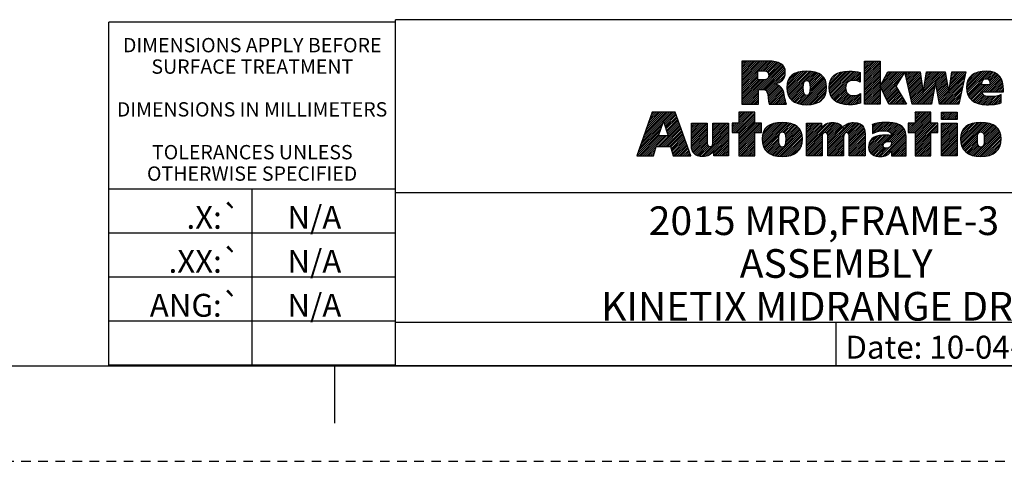
# Model space of a CAD drawing. Units: millimetres. Extents: x 0 to 86.4, y 0 to 55.9.
# Drawn here: x 60.6 to 73.7, y 0 to 5.9 of the extents above; entities that cross this region are included whole.
import ezdxf

# ---------------------------------------------------------------- set-up
doc = ezdxf.new("R2010")
doc.units = ezdxf.units.MM
doc.linetypes.add('HIDDEN', pattern=[0.1905, 0.127, -0.0635])
doc.layers.add('DEFAULT_2', color=8, linetype='HIDDEN')
doc.layers.add('SLD-0', color=7, linetype='Continuous')
doc.styles.add('SLDTEXTSTYLE0', font='TXT', dxfattribs={"width": 0.8})
doc.styles.add('SLDTEXTSTYLE1', font='TXT')
doc.styles.add('SLDTEXTSTYLE2', font='TXT', dxfattribs={"width": 0.725})
doc.styles.add('SLDTEXTSTYLE3', font='TXT', dxfattribs={"width": 0.75})
doc.styles.add('SLDTEXTSTYLE4', font='TXT', dxfattribs={"width": 0.773414})

# ---------------------------------------------------------------- blocks, each defined once
blk = doc.blocks.new('RA_LOGO_BL0')
at = {"layer": 'SLD-0', "color": 2, "linetype": 'Continuous'}
for p, q in [((-0.944, 0.635), (-1.298, 0.635)), ((-1.298, 0.635), (-1.298, 0.063)), ((-1.298, 0.311), (-0.974, 0.635)), ((-1.298, 0.336), (-0.999, 0.635)), ((-1.298, 0.362), (-1.025, 0.635)), ((-1.298, 0.387), (-1.05, 0.635)), ((-1.298, 0.412), (-1.075, 0.635)), ((-1.298, 0.437), (-1.1, 0.635)), ((-1.298, 0.463), (-1.126, 0.635)), ((-1.298, 0.488), (-1.151, 0.635)), ((-1.298, 0.513), (-1.176, 0.635)), ((-1.298, 0.539), (-1.202, 0.635)), ((-1.298, 0.564), (-1.227, 0.635)), ((-1.298, 0.589), (-1.252, 0.635)), ((-1.298, 0.615), (-1.278, 0.635)), ((-1.293, 0.063), (-0.768, 0.588)), ((-1.076, 0.507), (-0.949, 0.635)), ((-1.073, 0.258), (-0.754, 0.576)), ((-1.051, 0.507), (-0.924, 0.635)), ((-1.047, 0.258), (-0.744, 0.562)), ((-1.026, 0.507), (-0.9, 0.633)), ((-1.022, 0.258), (-0.735, 0.545)), ((-1.002, 0.506), (-0.878, 0.63)), ((-1, 0.255), (-0.728, 0.527)), ((-0.981, 0.502), (-0.855, 0.627)), ((-0.963, 0.494), (-0.835, 0.622)), ((-0.951, 0.481), (-0.815, 0.616)), ((-0.943, 0.463), (-0.798, 0.608)), ((-0.943, 0.439), (-0.781, 0.6)), ((0.329, 0.063), (0.329, 0.635)), ((0.329, 0.635), (0.536, 0.635)), ((0.329, 0.446), (0.519, 0.635)), ((0.329, 0.471), (0.493, 0.635)), ((0.329, 0.496), (0.468, 0.635)), ((0.329, 0.521), (0.443, 0.635)), ((0.329, 0.547), (0.417, 0.635)), ((0.329, 0.572), (0.392, 0.635)), ((0.329, 0.597), (0.367, 0.635)), ((0.329, 0.623), (0.341, 0.635)), ((0.329, 0.42), (0.536, 0.626)), ((0.329, 0.395), (0.536, 0.601)), ((0.329, 0.37), (0.536, 0.576)), ((0.329, 0.344), (0.536, 0.551)), ((0.329, 0.319), (0.536, 0.525)), ((0.536, 0.635), (0.536, 0.302)), ((-1.298, 0.286), (-1.088, 0.496)), ((-1.298, 0.26), (-1.088, 0.47)), ((-1.298, 0.235), (-1.088, 0.445)), ((-1.298, 0.21), (-1.088, 0.42)), ((-1.298, 0.184), (-1.088, 0.394)), ((-1.088, 0.507), (-1.028, 0.507)), ((-1.088, 0.386), (-1.088, 0.507)), ((-0.983, 0.247), (-0.725, 0.505)), ((-0.97, 0.234), (-0.722, 0.482)), ((-0.843, 0.336), (-0.725, 0.454)), ((-0.8, 0.353), (-0.735, 0.419)), ((-0.702, 0.274), (-0.479, 0.498)), ((-0.701, 0.3), (-0.506, 0.496)), ((-0.7, 0.251), (-0.451, 0.5)), ((-0.699, 0.328), (-0.537, 0.49)), ((-0.697, 0.229), (-0.426, 0.5)), ((-0.693, 0.208), (-0.402, 0.498)), ((-0.692, 0.36), (-0.573, 0.479)), ((-0.686, 0.189), (-0.379, 0.496)), ((-0.679, 0.171), (-0.357, 0.493)), ((-0.668, 0.409), (-0.624, 0.453)), ((-0.532, 0.064), (-0.2, 0.397)), ((-0.448, 0.376), (-0.336, 0.489)), ((-0.424, 0.375), (-0.316, 0.483)), ((-0.409, 0.365), (-0.297, 0.477)), ((-0.4, 0.349), (-0.279, 0.469)), ((-0.396, 0.226), (-0.21, 0.413)), ((-0.395, 0.328), (-0.263, 0.461)), ((-0.393, 0.305), (-0.248, 0.45)), ((-0.393, 0.28), (-0.233, 0.439)), ((-0.393, 0.254), (-0.221, 0.426)), ((-0.141, 0.279), (0.078, 0.497)), ((-0.14, 0.305), (0.05, 0.495)), ((-0.139, 0.255), (0.105, 0.5)), ((-0.137, 0.334), (0.018, 0.488)), ((-0.136, 0.233), (0.131, 0.5)), ((-0.132, 0.212), (0.155, 0.499)), ((-0.128, 0.368), (-0.019, 0.477)), ((-0.126, 0.193), (0.179, 0.498)), ((-0.119, 0.174), (0.202, 0.495)), ((-0.11, 0.158), (0.225, 0.493)), ((-0.083, 0.438), (-0.083, 0.438)), ((0.12, 0.362), (0.246, 0.488)), ((0.158, 0.376), (0.266, 0.484)), ((0.185, 0.377), (0.274, 0.466)), ((0.209, 0.375), (0.274, 0.44)), ((0.23, 0.371), (0.274, 0.415)), ((0.274, 0.482), (0.274, 0.356)), ((0.329, 0.294), (0.536, 0.5)), ((0.329, 0.268), (0.536, 0.475)), ((0.329, 0.243), (0.536, 0.449)), ((0.329, 0.218), (0.536, 0.424)), ((0.329, 0.192), (0.536, 0.399)), ((0.537, 0.302), (0.639, 0.49)), ((0.538, 0.3), (0.729, 0.49)), ((0.547, 0.283), (0.754, 0.49)), ((0.555, 0.266), (0.779, 0.49)), ((0.563, 0.249), (0.805, 0.49)), ((0.564, 0.351), (0.703, 0.49)), ((0.572, 0.232), (0.83, 0.49)), ((0.58, 0.215), (0.855, 0.49)), ((0.588, 0.198), (0.835, 0.445)), ((0.593, 0.405), (0.678, 0.49)), ((0.622, 0.46), (0.653, 0.49)), ((0.639, 0.49), (0.864, 0.49)), ((0.864, 0.49), (0.745, 0.302)), ((0.961, 0.063), (0.866, 0.49)), ((0.866, 0.49), (1.068, 0.49)), ((0.868, 0.478), (0.881, 0.49)), ((0.873, 0.458), (0.906, 0.49)), ((0.878, 0.437), (0.931, 0.49)), ((0.882, 0.416), (0.956, 0.49)), ((0.887, 0.396), (0.982, 0.49)), ((0.891, 0.375), (1.007, 0.49)), ((0.896, 0.354), (1.032, 0.49)), ((0.901, 0.333), (1.058, 0.49)), ((0.905, 0.313), (1.07, 0.477)), ((0.91, 0.292), (1.073, 0.455)), ((0.915, 0.271), (1.076, 0.433)), ((0.919, 0.251), (1.08, 0.411)), ((1.068, 0.49), (1.109, 0.211)), ((1.111, 0.211), (1.155, 0.49)), ((1.111, 0.215), (1.387, 0.49)), ((1.116, 0.245), (1.361, 0.49)), ((1.121, 0.275), (1.336, 0.49)), ((1.126, 0.305), (1.311, 0.49)), ((1.13, 0.335), (1.285, 0.49)), ((1.135, 0.366), (1.26, 0.49)), ((1.14, 0.396), (1.235, 0.49)), ((1.145, 0.426), (1.21, 0.49)), ((1.149, 0.456), (1.184, 0.49)), ((1.154, 0.486), (1.159, 0.49)), ((1.155, 0.49), (1.403, 0.49)), ((1.275, 0.353), (1.405, 0.483)), ((1.278, 0.332), (1.408, 0.461)), ((1.282, 0.31), (1.412, 0.44)), ((1.286, 0.289), (1.416, 0.418)), ((1.29, 0.267), (1.419, 0.397)), ((1.324, 0.073), (1.66, 0.41)), ((1.403, 0.49), (1.451, 0.211)), ((1.452, 0.211), (1.49, 0.49)), ((1.455, 0.23), (1.668, 0.443)), ((1.459, 0.259), (1.675, 0.475)), ((1.463, 0.288), (1.665, 0.49)), ((1.467, 0.318), (1.64, 0.49)), ((1.471, 0.347), (1.614, 0.49)), ((1.475, 0.376), (1.589, 0.49)), ((1.479, 0.405), (1.564, 0.49)), ((1.482, 0.434), (1.538, 0.49)), ((1.486, 0.464), (1.513, 0.49)), ((1.49, 0.49), (1.678, 0.49)), ((1.678, 0.49), (1.583, 0.063)), ((1.687, 0.285), (1.899, 0.497)), ((1.689, 0.261), (1.927, 0.499)), ((1.689, 0.312), (1.87, 0.493)), ((1.691, 0.238), (1.953, 0.5)), ((1.693, 0.342), (1.838, 0.487)), ((1.695, 0.217), (1.977, 0.498)), ((1.701, 0.197), (2, 0.496)), ((1.705, 0.378), (1.799, 0.472)), ((1.908, 0.228), (2.119, 0.438)), ((1.927, 0.399), (2.021, 0.492)), ((1.934, 0.228), (2.13, 0.424)), ((1.955, 0.401), (2.041, 0.487)), ((1.959, 0.228), (2.14, 0.409)), ((1.973, 0.393), (2.059, 0.48)), ((1.984, 0.228), (2.149, 0.393)), ((1.985, 0.38), (2.077, 0.472)), ((1.992, 0.362), (2.092, 0.462)), ((1.996, 0.341), (2.106, 0.451)), ((-1.298, 0.083), (-0.993, 0.388)), ((-1.298, 0.109), (-1.021, 0.386)), ((-1.298, 0.134), (-1.046, 0.386)), ((-1.298, 0.159), (-1.071, 0.386)), ((-1.031, 0.386), (-1.088, 0.386)), ((-0.963, 0.216), (-0.851, 0.327)), ((-0.957, 0.196), (-0.832, 0.322)), ((-0.953, 0.175), (-0.814, 0.314)), ((-0.95, 0.153), (-0.798, 0.305)), ((-0.947, 0.131), (-0.785, 0.293)), ((-0.944, 0.108), (-0.772, 0.28)), ((-0.941, 0.086), (-0.761, 0.266)), ((-0.859, 0.329), (-0.859, 0.331)), ((-0.669, 0.155), (-0.476, 0.349)), ((-0.659, 0.14), (-0.482, 0.318)), ((-0.648, 0.126), (-0.483, 0.291)), ((-0.634, 0.114), (-0.483, 0.266)), ((-0.512, 0.06), (-0.191, 0.38)), ((-0.489, 0.057), (-0.184, 0.362)), ((-0.466, 0.055), (-0.179, 0.342)), ((-0.442, 0.054), (-0.175, 0.32)), ((-0.416, 0.054), (-0.174, 0.297)), ((-0.388, 0.057), (-0.174, 0.271)), ((-0.1, 0.143), (0.091, 0.334)), ((-0.088, 0.129), (0.08, 0.297)), ((-0.076, 0.116), (0.08, 0.271)), ((0.249, 0.365), (0.274, 0.39)), ((0.268, 0.358), (0.274, 0.364)), ((0.329, 0.167), (0.536, 0.373)), ((0.329, 0.142), (0.536, 0.348)), ((0.329, 0.117), (0.536, 0.323)), ((0.329, 0.091), (0.536, 0.298)), ((0.329, 0.066), (0.536, 0.272)), ((0.536, 0.302), (0.537, 0.302)), ((0.537, 0.302), (0.536, 0.302)), ((0.536, 0.302), (0.536, 0.063)), ((0.654, 0.063), (0.537, 0.302)), ((0.596, 0.181), (0.792, 0.377)), ((0.605, 0.164), (0.748, 0.308)), ((0.613, 0.147), (0.753, 0.287)), ((0.621, 0.13), (0.763, 0.272)), ((0.745, 0.302), (0.886, 0.063)), ((0.924, 0.23), (1.083, 0.389)), ((0.928, 0.209), (1.086, 0.367)), ((0.933, 0.189), (1.089, 0.345)), ((0.938, 0.168), (1.093, 0.323)), ((0.942, 0.147), (1.096, 0.301)), ((0.947, 0.127), (1.099, 0.279)), ((0.985, 0.063), (1.273, 0.351)), ((1.01, 0.063), (1.267, 0.32)), ((1.035, 0.063), (1.261, 0.289)), ((1.273, 0.353), (1.22, 0.063)), ((1.275, 0.353), (1.273, 0.353)), ((1.325, 0.063), (1.275, 0.353)), ((1.293, 0.245), (1.423, 0.375)), ((1.297, 0.224), (1.427, 0.353)), ((1.301, 0.202), (1.43, 0.332)), ((1.305, 0.181), (1.434, 0.31)), ((1.309, 0.159), (1.438, 0.288)), ((1.312, 0.138), (1.441, 0.267)), ((1.339, 0.063), (1.653, 0.377)), ((1.364, 0.063), (1.646, 0.345)), ((1.39, 0.063), (1.639, 0.312)), ((1.415, 0.063), (1.631, 0.28)), ((1.708, 0.179), (1.897, 0.368)), ((1.716, 0.162), (1.889, 0.335)), ((1.726, 0.146), (1.897, 0.318)), ((1.737, 0.132), (1.922, 0.318)), ((1.749, 0.119), (1.948, 0.318)), ((1.763, 0.108), (1.973, 0.318)), ((1.997, 0.318), (1.889, 0.318)), ((2.009, 0.228), (2.157, 0.375)), ((2.035, 0.228), (2.163, 0.356)), ((2.06, 0.228), (2.168, 0.335)), ((2.085, 0.228), (2.172, 0.314)), ((2.111, 0.228), (2.174, 0.291)), ((2.136, 0.228), (2.176, 0.268)), ((-1.267, 0.063), (-1.078, 0.252)), ((-1.242, 0.063), (-1.078, 0.227)), ((-1.217, 0.063), (-1.078, 0.202)), ((-1.191, 0.063), (-1.078, 0.176)), ((-1.166, 0.063), (-1.078, 0.151)), ((-1.078, 0.063), (-1.078, 0.258)), ((-1.078, 0.258), (-1.029, 0.258)), ((-0.937, 0.064), (-0.754, 0.248)), ((-0.913, 0.063), (-0.747, 0.23)), ((-0.888, 0.063), (-0.742, 0.21)), ((-0.863, 0.063), (-0.736, 0.189)), ((-0.837, 0.063), (-0.732, 0.168)), ((-0.812, 0.063), (-0.728, 0.147)), ((-0.621, 0.103), (-0.481, 0.242)), ((-0.605, 0.093), (-0.478, 0.22)), ((-0.589, 0.084), (-0.473, 0.2)), ((-0.571, 0.076), (-0.462, 0.185)), ((-0.553, 0.069), (-0.445, 0.177)), ((-0.358, 0.061), (-0.175, 0.244)), ((-0.326, 0.069), (-0.182, 0.212)), ((-0.283, 0.086), (-0.196, 0.173)), ((-0.062, 0.105), (0.083, 0.249)), ((-0.047, 0.095), (0.089, 0.23)), ((-0.031, 0.085), (0.098, 0.214)), ((-0.013, 0.078), (0.111, 0.201)), ((0.005, 0.071), (0.125, 0.191)), ((0.025, 0.065), (0.143, 0.183)), ((0.046, 0.06), (0.163, 0.178)), ((0.068, 0.058), (0.187, 0.176)), ((0.091, 0.055), (0.215, 0.179)), ((0.115, 0.054), (0.249, 0.188)), ((0.141, 0.054), (0.277, 0.19)), ((0.167, 0.055), (0.277, 0.165)), ((0.195, 0.058), (0.277, 0.14)), ((0.277, 0.202), (0.277, 0.075)), ((0.352, 0.063), (0.536, 0.247)), ((0.377, 0.063), (0.536, 0.222)), ((0.403, 0.063), (0.536, 0.196)), ((0.428, 0.063), (0.536, 0.171)), ((0.453, 0.063), (0.536, 0.146)), ((0.63, 0.113), (0.772, 0.256)), ((0.638, 0.096), (0.782, 0.24)), ((0.646, 0.079), (0.791, 0.224)), ((0.656, 0.063), (0.801, 0.208)), ((0.681, 0.063), (0.81, 0.192)), ((0.706, 0.063), (0.819, 0.176)), ((0.732, 0.063), (0.829, 0.16)), ((0.757, 0.063), (0.838, 0.144)), ((0.952, 0.106), (1.102, 0.257)), ((0.956, 0.085), (1.106, 0.235)), ((0.961, 0.065), (1.109, 0.213)), ((1.061, 0.063), (1.256, 0.258)), ((1.086, 0.063), (1.25, 0.227)), ((1.109, 0.211), (1.111, 0.211)), ((1.111, 0.063), (1.244, 0.196)), ((1.137, 0.063), (1.239, 0.166)), ((1.162, 0.063), (1.233, 0.135)), ((1.316, 0.116), (1.445, 0.245)), ((1.32, 0.095), (1.449, 0.224)), ((1.44, 0.063), (1.624, 0.247)), ((1.451, 0.211), (1.452, 0.211)), ((1.465, 0.063), (1.617, 0.214)), ((1.491, 0.063), (1.609, 0.182)), ((1.516, 0.063), (1.602, 0.149)), ((1.778, 0.097), (1.893, 0.212)), ((1.794, 0.088), (1.901, 0.195)), ((1.811, 0.079), (1.913, 0.182)), ((1.829, 0.072), (1.93, 0.173)), ((1.848, 0.067), (1.949, 0.167)), ((1.869, 0.062), (1.971, 0.164)), ((1.89, 0.228), (2.176, 0.228)), ((1.891, 0.058), (1.994, 0.162)), ((1.913, 0.056), (2.02, 0.162)), ((1.937, 0.054), (2.047, 0.164)), ((1.962, 0.054), (2.076, 0.168)), ((1.988, 0.055), (2.109, 0.175)), ((2.015, 0.056), (2.145, 0.186)), ((2.043, 0.058), (2.145, 0.161)), ((2.072, 0.063), (2.145, 0.135)), ((2.145, 0.078), (2.145, 0.189)), ((2.161, 0.228), (2.176, 0.242)), ((2.176, 0.228), (2.176, 0.253)), ((-1.298, 0.063), (-1.078, 0.063)), ((-1.141, 0.063), (-1.078, 0.126)), ((-1.116, 0.063), (-1.078, 0.1)), ((-1.09, 0.063), (-1.078, 0.075)), ((-0.937, 0.063), (-0.708, 0.063)), ((-0.787, 0.063), (-0.724, 0.126)), ((-0.761, 0.063), (-0.72, 0.104)), ((-0.736, 0.063), (-0.715, 0.084)), ((-0.711, 0.063), (-0.709, 0.065)), ((0.225, 0.062), (0.277, 0.115)), ((0.258, 0.07), (0.277, 0.089)), ((0.536, 0.063), (0.329, 0.063)), ((0.479, 0.063), (0.536, 0.12)), ((0.504, 0.063), (0.536, 0.095)), ((0.529, 0.063), (0.536, 0.07)), ((0.886, 0.063), (0.654, 0.063)), ((0.782, 0.063), (0.848, 0.129)), ((0.808, 0.063), (0.857, 0.113)), ((0.833, 0.063), (0.866, 0.097)), ((0.858, 0.063), (0.876, 0.081)), ((0.883, 0.063), (0.885, 0.065)), ((1.22, 0.063), (0.961, 0.063)), ((1.187, 0.063), (1.228, 0.104)), ((1.212, 0.063), (1.222, 0.073)), ((1.583, 0.063), (1.325, 0.063)), ((1.541, 0.063), (1.595, 0.117)), ((1.567, 0.063), (1.587, 0.084)), ((2.103, 0.068), (2.145, 0.11)), ((2.136, 0.076), (2.145, 0.085)), ((-2.492, -0.044), (-2.695, -0.625)), ((-2.63, -0.439), (-2.235, -0.044)), ((-2.616, -0.4), (-2.261, -0.044)), ((-2.603, -0.361), (-2.286, -0.044)), ((-2.589, -0.322), (-2.311, -0.044)), ((-2.575, -0.283), (-2.337, -0.044)), ((-2.562, -0.244), (-2.362, -0.044)), ((-2.548, -0.205), (-2.387, -0.044)), ((-2.534, -0.166), (-2.413, -0.044)), ((-2.521, -0.127), (-2.438, -0.044)), ((-2.507, -0.088), (-2.463, -0.044)), ((-2.493, -0.049), (-2.488, -0.044)), ((-2.184, -0.044), (-2.492, -0.044)), ((-2.339, -0.173), (-2.21, -0.044)), ((-2.333, -0.192), (-2.185, -0.044)), ((-2.326, -0.211), (-2.178, -0.063)), ((-2.32, -0.23), (-2.171, -0.081)), ((-2.314, -0.249), (-2.165, -0.1)), ((-2.308, -0.268), (-2.158, -0.119)), ((-1.977, -0.625), (-2.184, -0.044)), ((-1.429, -0.3), (-1.173, -0.045)), ((-1.416, -0.313), (-1.148, -0.045)), ((-1.39, -0.313), (-1.129, -0.052)), ((-1.365, -0.313), (-1.129, -0.077)), ((-1.34, -0.313), (-1.129, -0.102)), ((-1.339, -0.045), (-1.339, -0.192)), ((-1.129, -0.045), (-1.339, -0.045)), ((-1.339, -0.186), (-1.198, -0.045)), ((-1.339, -0.161), (-1.223, -0.045)), ((-1.339, -0.135), (-1.249, -0.045)), ((-1.339, -0.11), (-1.274, -0.045)), ((-1.339, -0.085), (-1.299, -0.045)), ((-1.339, -0.059), (-1.325, -0.045)), ((-1.339, -0.338), (-1.129, -0.128)), ((-1.129, -0.192), (-1.129, -0.045)), ((0.912, -0.313), (1.18, -0.045)), ((0.912, -0.288), (1.155, -0.045)), ((0.938, -0.313), (1.206, -0.045)), ((0.963, -0.313), (1.211, -0.064)), ((0.988, -0.313), (1.211, -0.09)), ((1.211, -0.045), (1.001, -0.045)), ((1.001, -0.045), (1.001, -0.191)), ((1.001, -0.173), (1.13, -0.045)), ((1.001, -0.148), (1.105, -0.045)), ((1.001, -0.122), (1.079, -0.045)), ((1.001, -0.097), (1.054, -0.045)), ((1.001, -0.072), (1.029, -0.045)), ((1.001, -0.047), (1.003, -0.045)), ((1.001, -0.325), (1.211, -0.115)), ((1.211, -0.191), (1.211, -0.045)), ((1.351, -0.141), (1.351, -0.045)), ((1.351, -0.045), (1.561, -0.045)), ((1.351, -0.127), (1.433, -0.045)), ((1.351, -0.101), (1.408, -0.045)), ((1.351, -0.076), (1.383, -0.045)), ((1.351, -0.051), (1.357, -0.045)), ((1.363, -0.141), (1.459, -0.045)), ((1.388, -0.141), (1.484, -0.045)), ((1.413, -0.141), (1.509, -0.045)), ((1.439, -0.141), (1.535, -0.045)), ((1.464, -0.141), (1.56, -0.045)), ((1.489, -0.141), (1.561, -0.069)), ((1.515, -0.141), (1.561, -0.094)), ((1.54, -0.141), (1.561, -0.12)), ((1.561, -0.045), (1.561, -0.141)), ((-2.671, -0.556), (-2.371, -0.256)), ((-2.657, -0.517), (-2.359, -0.218)), ((-2.644, -0.478), (-2.346, -0.18)), ((-2.412, -0.5), (-2.125, -0.212)), ((-2.406, -0.36), (-2.342, -0.169)), ((-2.387, -0.5), (-2.118, -0.231)), ((-2.362, -0.5), (-2.111, -0.249)), ((-2.342, -0.169), (-2.34, -0.169)), ((-2.34, -0.169), (-2.277, -0.36)), ((-2.301, -0.287), (-2.151, -0.137)), ((-2.295, -0.306), (-2.145, -0.156)), ((-2.289, -0.325), (-2.138, -0.175)), ((-2.282, -0.345), (-2.131, -0.193)), ((-1.968, -0.493), (-1.968, -0.191)), ((-1.968, -0.191), (-1.759, -0.191)), ((-1.968, -0.385), (-1.775, -0.191)), ((-1.968, -0.359), (-1.8, -0.191)), ((-1.968, -0.334), (-1.826, -0.191)), ((-1.968, -0.309), (-1.851, -0.191)), ((-1.968, -0.283), (-1.876, -0.191)), ((-1.968, -0.258), (-1.901, -0.191)), ((-1.968, -0.233), (-1.927, -0.191)), ((-1.968, -0.208), (-1.952, -0.191)), ((-1.968, -0.41), (-1.759, -0.2)), ((-1.968, -0.435), (-1.759, -0.226)), ((-1.968, -0.461), (-1.759, -0.251)), ((-1.759, -0.191), (-1.759, -0.442)), ((-1.685, -0.455), (-1.475, -0.245)), ((-1.684, -0.442), (-1.684, -0.191)), ((-1.684, -0.191), (-1.475, -0.191)), ((-1.684, -0.379), (-1.497, -0.191)), ((-1.684, -0.354), (-1.522, -0.191)), ((-1.684, -0.328), (-1.547, -0.191)), ((-1.684, -0.303), (-1.573, -0.191)), ((-1.684, -0.278), (-1.598, -0.191)), ((-1.684, -0.252), (-1.623, -0.191)), ((-1.684, -0.227), (-1.648, -0.191)), ((-1.684, -0.202), (-1.674, -0.191)), ((-1.684, -0.404), (-1.475, -0.195)), ((-1.684, -0.43), (-1.475, -0.22)), ((-1.475, -0.191), (-1.475, -0.625)), ((-1.339, -0.192), (-1.429, -0.192)), ((-1.429, -0.192), (-1.429, -0.313)), ((-1.429, -0.275), (-1.345, -0.192)), ((-1.429, -0.25), (-1.37, -0.192)), ((-1.429, -0.224), (-1.396, -0.192)), ((-1.429, -0.199), (-1.421, -0.192)), ((-1.339, -0.363), (-1.129, -0.153)), ((-1.339, -0.388), (-1.129, -0.178)), ((-1.339, -0.489), (-1.041, -0.192)), ((-1.339, -0.464), (-1.067, -0.192)), ((-1.339, -0.439), (-1.092, -0.192)), ((-1.339, -0.414), (-1.117, -0.192)), ((-1.339, -0.515), (-1.039, -0.215)), ((-1.039, -0.192), (-1.129, -0.192)), ((-1.112, -0.313), (-1.039, -0.24)), ((-1.039, -0.313), (-1.039, -0.192)), ((-1.031, -0.409), (-0.806, -0.184)), ((-1.03, -0.383), (-0.834, -0.187)), ((-1.029, -0.433), (-0.779, -0.182)), ((-1.028, -0.355), (-0.865, -0.192)), ((-1.026, -0.455), (-0.753, -0.182)), ((-1.022, -0.476), (-0.729, -0.183)), ((-1.02, -0.322), (-0.901, -0.203)), ((-1.015, -0.495), (-0.706, -0.185)), ((-1.009, -0.513), (-0.684, -0.188)), ((-0.996, -0.272), (-0.954, -0.23)), ((-0.78, -0.309), (-0.662, -0.192)), ((-0.752, -0.307), (-0.642, -0.197)), ((-0.736, -0.316), (-0.623, -0.204)), ((-0.726, -0.331), (-0.605, -0.211)), ((-0.72, -0.351), (-0.589, -0.219)), ((-0.717, -0.374), (-0.573, -0.229)), ((-0.717, -0.424), (-0.546, -0.253)), ((-0.716, -0.398), (-0.559, -0.24)), ((-0.441, -0.527), (-0.096, -0.182)), ((-0.441, -0.502), (-0.123, -0.184)), ((-0.441, -0.191), (-0.243, -0.191)), ((-0.441, -0.625), (-0.441, -0.191)), ((-0.441, -0.376), (-0.257, -0.191)), ((-0.441, -0.35), (-0.282, -0.191)), ((-0.441, -0.325), (-0.307, -0.191)), ((-0.441, -0.3), (-0.333, -0.191)), ((-0.441, -0.274), (-0.358, -0.191)), ((-0.441, -0.249), (-0.383, -0.191)), ((-0.441, -0.224), (-0.409, -0.191)), ((-0.441, -0.198), (-0.434, -0.191)), ((-0.441, -0.477), (-0.156, -0.192)), ((-0.441, -0.401), (-0.243, -0.203)), ((-0.441, -0.426), (-0.243, -0.228)), ((-0.441, -0.451), (-0.243, -0.253)), ((-0.243, -0.191), (-0.243, -0.267)), ((-0.206, -0.317), (-0.072, -0.184)), ((-0.181, -0.318), (-0.05, -0.187)), ((-0.166, -0.329), (-0.03, -0.192)), ((-0.159, -0.346), (-0.012, -0.199)), ((-0.157, -0.522), (0.183, -0.182)), ((-0.157, -0.547), (0.206, -0.184)), ((-0.157, -0.496), (0.155, -0.185)), ((-0.157, -0.471), (0.121, -0.193)), ((-0.157, -0.37), (0.005, -0.208)), ((-0.157, -0.395), (0.018, -0.22)), ((-0.157, -0.42), (0.031, -0.233)), ((-0.157, -0.446), (0.039, -0.249)), ((0.043, -0.256), (0.044, -0.256)), ((0.099, -0.317), (0.23, -0.186)), ((0.115, -0.326), (0.25, -0.191)), ((0.124, -0.342), (0.269, -0.197)), ((0.127, -0.365), (0.284, -0.207)), ((0.127, -0.389), (0.299, -0.218)), ((0.127, -0.415), (0.31, -0.231)), ((0.127, -0.44), (0.32, -0.248)), ((0.435, -0.309), (0.561, -0.184)), ((0.435, -0.284), (0.533, -0.186)), ((0.435, -0.259), (0.503, -0.191)), ((0.435, -0.234), (0.471, -0.198)), ((0.435, -0.208), (0.437, -0.206)), ((0.435, -0.207), (0.435, -0.328)), ((0.447, -0.323), (0.587, -0.183)), ((0.488, -0.307), (0.613, -0.182)), ((0.522, -0.299), (0.638, -0.182)), ((0.552, -0.293), (0.662, -0.183)), ((0.58, -0.291), (0.686, -0.185)), ((0.604, -0.292), (0.708, -0.188)), ((0.604, -0.444), (0.82, -0.228)), ((0.627, -0.295), (0.73, -0.192)), ((0.637, -0.436), (0.834, -0.24)), ((0.647, -0.299), (0.75, -0.196)), ((0.664, -0.435), (0.846, -0.253)), ((0.665, -0.307), (0.769, -0.203)), ((0.679, -0.319), (0.788, -0.21)), ((0.687, -0.335), (0.804, -0.218)), ((1.001, -0.191), (0.912, -0.191)), ((0.912, -0.191), (0.912, -0.313)), ((0.912, -0.262), (0.984, -0.191)), ((0.912, -0.237), (0.958, -0.191)), ((0.912, -0.212), (0.933, -0.191)), ((1.001, -0.35), (1.211, -0.14)), ((1.001, -0.375), (1.211, -0.166)), ((1.001, -0.477), (1.287, -0.191)), ((1.001, -0.451), (1.262, -0.191)), ((1.001, -0.426), (1.237, -0.191)), ((1.001, -0.401), (1.211, -0.191)), ((1.001, -0.502), (1.302, -0.202)), ((1.302, -0.191), (1.211, -0.191)), ((1.216, -0.313), (1.302, -0.227)), ((1.241, -0.313), (1.302, -0.252)), ((1.302, -0.313), (1.302, -0.191)), ((1.561, -0.141), (1.351, -0.141)), ((1.351, -0.192), (1.561, -0.192)), ((1.351, -0.625), (1.351, -0.192)), ((1.351, -0.38), (1.539, -0.192)), ((1.351, -0.354), (1.514, -0.192)), ((1.351, -0.329), (1.488, -0.192)), ((1.351, -0.304), (1.463, -0.192)), ((1.351, -0.279), (1.438, -0.192)), ((1.351, -0.253), (1.412, -0.192)), ((1.351, -0.228), (1.387, -0.192)), ((1.351, -0.203), (1.362, -0.192)), ((1.351, -0.405), (1.561, -0.195)), ((1.351, -0.43), (1.561, -0.221)), ((1.351, -0.456), (1.561, -0.246)), ((1.561, -0.192), (1.561, -0.625)), ((1.606, -0.403), (1.825, -0.184)), ((1.608, -0.427), (1.852, -0.182)), ((1.608, -0.376), (1.796, -0.188)), ((1.61, -0.45), (1.878, -0.182)), ((1.612, -0.347), (1.765, -0.194)), ((1.615, -0.471), (1.903, -0.183)), ((1.621, -0.49), (1.926, -0.185)), ((1.621, -0.312), (1.728, -0.206)), ((1.628, -0.509), (1.949, -0.187)), ((1.636, -0.525), (1.97, -0.191)), ((1.88, -0.307), (1.991, -0.196)), ((1.899, -0.313), (2.01, -0.202)), ((1.91, -0.327), (2.028, -0.209)), ((1.917, -0.346), (2.045, -0.217)), ((1.92, -0.368), (2.061, -0.227)), ((1.921, -0.392), (2.076, -0.238)), ((1.921, -0.418), (2.089, -0.25)), ((-2.69, -0.625), (-2.397, -0.332)), ((-2.685, -0.595), (-2.384, -0.294)), ((-2.665, -0.625), (-2.4, -0.36)), ((-2.639, -0.625), (-2.374, -0.36)), ((-2.614, -0.625), (-2.349, -0.36)), ((-2.589, -0.625), (-2.324, -0.36)), ((-2.563, -0.625), (-2.298, -0.36)), ((-2.277, -0.36), (-2.406, -0.36)), ((-2.337, -0.5), (-2.105, -0.268)), ((-2.311, -0.5), (-2.098, -0.287)), ((-2.286, -0.5), (-2.091, -0.305)), ((-2.261, -0.5), (-2.085, -0.324)), ((-2.246, -0.511), (-2.078, -0.343)), ((-2.24, -0.53), (-2.071, -0.361)), ((-2.234, -0.549), (-2.065, -0.38)), ((-1.968, -0.486), (-1.759, -0.276)), ((-1.968, -0.51), (-1.759, -0.302)), ((-1.964, -0.532), (-1.759, -0.327)), ((-1.959, -0.552), (-1.759, -0.352)), ((-1.952, -0.57), (-1.759, -0.378)), ((-1.837, -0.633), (-1.475, -0.271)), ((-1.814, -0.635), (-1.475, -0.296)), ((-1.786, -0.632), (-1.475, -0.321)), ((-1.752, -0.624), (-1.475, -0.346)), ((-1.673, -0.57), (-1.475, -0.372)), ((-1.429, -0.313), (-1.339, -0.313)), ((-1.339, -0.313), (-1.339, -0.625)), ((-1.339, -0.54), (-1.129, -0.33)), ((-1.339, -0.565), (-1.129, -0.355)), ((-1.339, -0.591), (-1.129, -0.381)), ((-1.129, -0.625), (-1.129, -0.313)), ((-1.129, -0.313), (-1.039, -0.313)), ((-1.087, -0.313), (-1.039, -0.265)), ((-1.061, -0.313), (-1.039, -0.291)), ((-0.999, -0.529), (-0.798, -0.327)), ((-0.99, -0.545), (-0.806, -0.361)), ((-0.978, -0.559), (-0.808, -0.388)), ((-0.845, -0.627), (-0.515, -0.297)), ((-0.823, -0.631), (-0.507, -0.315)), ((-0.8, -0.633), (-0.501, -0.335)), ((-0.776, -0.635), (-0.497, -0.356)), ((-0.751, -0.635), (-0.495, -0.379)), ((-0.726, -0.484), (-0.524, -0.281)), ((-0.719, -0.451), (-0.534, -0.266)), ((-0.441, -0.553), (-0.227, -0.338)), ((-0.441, -0.578), (-0.231, -0.368)), ((-0.243, -0.267), (-0.241, -0.267)), ((-0.231, -0.375), (-0.231, -0.625)), ((-0.157, -0.572), (0.053, -0.362)), ((-0.157, -0.625), (-0.157, -0.375)), ((-0.157, -0.598), (0.053, -0.388)), ((0.053, -0.375), (0.053, -0.625)), ((0.127, -0.465), (0.327, -0.265)), ((0.127, -0.491), (0.331, -0.286)), ((0.127, -0.516), (0.335, -0.308)), ((0.127, -0.541), (0.336, -0.333)), ((0.127, -0.567), (0.337, -0.357)), ((0.127, -0.625), (0.127, -0.375)), ((0.127, -0.592), (0.337, -0.382)), ((0.337, -0.365), (0.337, -0.625)), ((0.385, -0.511), (0.542, -0.354)), ((0.387, -0.484), (0.512, -0.359)), ((0.388, -0.534), (0.571, -0.35)), ((0.394, -0.553), (0.598, -0.349)), ((0.394, -0.452), (0.474, -0.372)), ((0.402, -0.57), (0.623, -0.349)), ((0.412, -0.585), (0.647, -0.351)), ((0.425, -0.598), (0.67, -0.353)), ((0.567, -0.633), (0.878, -0.322)), ((0.598, -0.627), (0.88, -0.345)), ((0.675, -0.5), (0.873, -0.302)), ((0.687, -0.563), (0.882, -0.369)), ((0.689, -0.435), (0.857, -0.267)), ((0.69, -0.46), (0.866, -0.284)), ((0.882, -0.625), (0.882, -0.362)), ((0.912, -0.313), (1.001, -0.313)), ((1.001, -0.313), (1.001, -0.625)), ((1.001, -0.527), (1.211, -0.317)), ((1.001, -0.553), (1.211, -0.343)), ((1.001, -0.578), (1.211, -0.368)), ((1.211, -0.625), (1.211, -0.313)), ((1.211, -0.313), (1.302, -0.313)), ((1.267, -0.313), (1.302, -0.278)), ((1.292, -0.313), (1.302, -0.303)), ((1.351, -0.481), (1.561, -0.271)), ((1.351, -0.506), (1.561, -0.297)), ((1.351, -0.532), (1.561, -0.322)), ((1.351, -0.557), (1.561, -0.347)), ((1.351, -0.582), (1.561, -0.373)), ((1.646, -0.541), (1.832, -0.354)), ((1.657, -0.555), (1.83, -0.382)), ((1.788, -0.626), (2.121, -0.293)), ((1.809, -0.63), (2.129, -0.311)), ((1.833, -0.633), (2.135, -0.33)), ((1.856, -0.635), (2.14, -0.351)), ((1.881, -0.635), (2.143, -0.373)), ((1.915, -0.475), (2.112, -0.278)), ((1.92, -0.444), (2.101, -0.263)), ((-2.473, -0.625), (-2.437, -0.5)), ((-2.437, -0.5), (-2.249, -0.5)), ((-2.249, -0.5), (-2.211, -0.625)), ((-2.228, -0.569), (-2.058, -0.399)), ((-2.222, -0.588), (-2.051, -0.417)), ((-2.217, -0.608), (-2.045, -0.436)), ((-2.209, -0.625), (-2.038, -0.455)), ((-2.184, -0.625), (-2.032, -0.473)), ((-2.158, -0.625), (-2.025, -0.492)), ((-2.133, -0.625), (-2.018, -0.51)), ((-1.942, -0.586), (-1.759, -0.403)), ((-1.929, -0.599), (-1.759, -0.428)), ((-1.916, -0.61), (-1.759, -0.453)), ((-1.899, -0.619), (-1.756, -0.476)), ((-1.88, -0.626), (-1.746, -0.492)), ((-1.86, -0.631), (-1.729, -0.5)), ((-1.673, -0.595), (-1.475, -0.397)), ((-1.673, -0.62), (-1.475, -0.422)), ((-1.652, -0.625), (-1.475, -0.448)), ((-1.627, -0.625), (-1.475, -0.473)), ((-1.602, -0.625), (-1.475, -0.498)), ((-1.339, -0.616), (-1.129, -0.406)), ((-1.323, -0.625), (-1.129, -0.431)), ((-1.298, -0.625), (-1.129, -0.457)), ((-1.273, -0.625), (-1.129, -0.482)), ((-1.248, -0.625), (-1.129, -0.507)), ((-0.965, -0.571), (-0.808, -0.414)), ((-0.951, -0.582), (-0.807, -0.438)), ((-0.937, -0.593), (-0.805, -0.461)), ((-0.92, -0.602), (-0.8, -0.481)), ((-0.903, -0.61), (-0.791, -0.498)), ((-0.885, -0.617), (-0.776, -0.508)), ((-0.865, -0.623), (-0.751, -0.509)), ((-0.724, -0.633), (-0.493, -0.403)), ((-0.695, -0.63), (-0.495, -0.43)), ((-0.663, -0.623), (-0.499, -0.459)), ((-0.626, -0.611), (-0.509, -0.495)), ((-0.441, -0.603), (-0.231, -0.394)), ((-0.438, -0.625), (-0.231, -0.419)), ((-0.412, -0.625), (-0.231, -0.444)), ((-0.387, -0.625), (-0.231, -0.47)), ((-0.362, -0.625), (-0.231, -0.495)), ((-0.337, -0.625), (-0.231, -0.52)), ((-0.157, -0.623), (0.053, -0.413)), ((-0.134, -0.625), (0.053, -0.439)), ((-0.109, -0.625), (0.053, -0.464)), ((-0.084, -0.625), (0.053, -0.489)), ((-0.058, -0.625), (0.053, -0.514)), ((0.127, -0.617), (0.337, -0.407)), ((0.144, -0.625), (0.337, -0.433)), ((0.17, -0.625), (0.337, -0.458)), ((0.195, -0.625), (0.337, -0.483)), ((0.22, -0.625), (0.337, -0.509)), ((0.44, -0.608), (0.579, -0.469)), ((0.456, -0.618), (0.578, -0.496)), ((0.475, -0.624), (0.586, -0.513)), ((0.494, -0.629), (0.602, -0.522)), ((0.54, -0.635), (0.659, -0.515)), ((0.67, -0.435), (0.69, -0.435)), ((0.687, -0.589), (0.882, -0.394)), ((0.687, -0.614), (0.882, -0.419)), ((0.69, -0.435), (0.69, -0.448)), ((0.701, -0.625), (0.882, -0.445)), ((0.726, -0.625), (0.882, -0.47)), ((0.752, -0.625), (0.882, -0.495)), ((0.777, -0.625), (0.882, -0.52)), ((1.001, -0.603), (1.211, -0.393)), ((1.005, -0.625), (1.211, -0.419)), ((1.03, -0.625), (1.211, -0.444)), ((1.055, -0.625), (1.211, -0.469)), ((1.08, -0.625), (1.211, -0.495)), ((1.106, -0.625), (1.211, -0.52)), ((1.351, -0.607), (1.561, -0.398)), ((1.359, -0.625), (1.561, -0.423)), ((1.384, -0.625), (1.561, -0.449)), ((1.409, -0.625), (1.561, -0.474)), ((1.435, -0.625), (1.561, -0.499)), ((1.669, -0.568), (1.83, -0.408)), ((1.683, -0.58), (1.83, -0.432)), ((1.697, -0.591), (1.832, -0.456)), ((1.713, -0.6), (1.836, -0.477)), ((1.73, -0.608), (1.844, -0.494)), ((1.749, -0.615), (1.857, -0.506)), ((1.768, -0.622), (1.879, -0.51)), ((1.907, -0.633), (2.144, -0.397)), ((1.936, -0.631), (2.143, -0.423)), ((1.966, -0.625), (2.14, -0.452)), ((2.002, -0.615), (2.132, -0.485)), ((-2.695, -0.625), (-2.473, -0.625)), ((-2.538, -0.625), (-2.447, -0.535)), ((-2.513, -0.625), (-2.457, -0.57)), ((-2.487, -0.625), (-2.468, -0.606)), ((-2.211, -0.625), (-1.977, -0.625)), ((-2.108, -0.625), (-2.012, -0.529)), ((-2.083, -0.625), (-2.005, -0.548)), ((-2.057, -0.625), (-1.998, -0.566)), ((-2.032, -0.625), (-1.992, -0.585)), ((-2.007, -0.625), (-1.985, -0.604)), ((-1.981, -0.625), (-1.978, -0.622)), ((-1.673, -0.551), (-1.674, -0.551)), ((-1.673, -0.625), (-1.673, -0.551)), ((-1.475, -0.625), (-1.673, -0.625)), ((-1.576, -0.625), (-1.475, -0.524)), ((-1.551, -0.625), (-1.475, -0.549)), ((-1.526, -0.625), (-1.475, -0.574)), ((-1.501, -0.625), (-1.475, -0.6)), ((-1.475, -0.625), (-1.475, -0.625)), ((-1.339, -0.625), (-1.129, -0.625)), ((-1.222, -0.625), (-1.129, -0.533)), ((-1.197, -0.625), (-1.129, -0.558)), ((-1.172, -0.625), (-1.129, -0.583)), ((-1.146, -0.625), (-1.129, -0.608)), ((-0.563, -0.574), (-0.541, -0.551)), ((-0.231, -0.625), (-0.441, -0.625)), ((-0.311, -0.625), (-0.231, -0.545)), ((-0.286, -0.625), (-0.231, -0.571)), ((-0.261, -0.625), (-0.231, -0.596)), ((-0.235, -0.625), (-0.231, -0.621)), ((0.053, -0.625), (-0.157, -0.625)), ((-0.033, -0.625), (0.053, -0.54)), ((-0.008, -0.625), (0.053, -0.565)), ((0.018, -0.625), (0.053, -0.59)), ((0.043, -0.625), (0.053, -0.616)), ((0.337, -0.625), (0.127, -0.625)), ((0.245, -0.625), (0.337, -0.534)), ((0.271, -0.625), (0.337, -0.559)), ((0.296, -0.625), (0.337, -0.585)), ((0.321, -0.625), (0.337, -0.61)), ((0.516, -0.633), (0.624, -0.525)), ((0.644, -0.607), (0.678, -0.572)), ((0.685, -0.563), (0.687, -0.563)), ((0.687, -0.563), (0.687, -0.625)), ((0.687, -0.625), (0.882, -0.625)), ((0.802, -0.625), (0.882, -0.546)), ((0.828, -0.625), (0.882, -0.571)), ((0.853, -0.625), (0.882, -0.596)), ((0.878, -0.625), (0.882, -0.622)), ((1.001, -0.625), (1.211, -0.625)), ((1.131, -0.625), (1.211, -0.545)), ((1.156, -0.625), (1.211, -0.57)), ((1.182, -0.625), (1.211, -0.596)), ((1.207, -0.625), (1.211, -0.621)), ((1.561, -0.625), (1.351, -0.625)), ((1.46, -0.625), (1.561, -0.524)), ((1.485, -0.625), (1.561, -0.55)), ((1.511, -0.625), (1.561, -0.575)), ((1.536, -0.625), (1.561, -0.6)), ((2.05, -0.592), (2.11, -0.532))]:
    blk.add_line(p, q, dxfattribs=at)
for points in [[(-0.722, 0.483), (-0.722, 0.592), (-0.807, 0.635), (-0.944, 0.635)], [(-0.942, 0.448), (-0.942, 0.391), (-0.986, 0.386), (-1.031, 0.386)], [(-1.028, 0.507), (-0.984, 0.507), (-0.942, 0.5), (-0.942, 0.448)], [(-0.859, 0.331), (-0.777, 0.351), (-0.722, 0.395), (-0.722, 0.483)], [(-0.141, 0.285), (-0.141, 0.428), (-0.049, 0.5), (0.124, 0.5)], [(0.124, 0.5), (0.185, 0.5), (0.231, 0.494), (0.274, 0.482)], [(1.952, 0.5), (1.779, 0.5), (1.687, 0.428), (1.687, 0.285)], [(1.889, 0.318), (1.887, 0.351), (1.898, 0.401), (1.945, 0.401)], [(1.945, 0.401), (1.992, 0.401), (1.997, 0.35), (1.997, 0.318)], [(2.176, 0.253), (2.176, 0.397), (2.118, 0.5), (1.952, 0.5)], [(-0.762, 0.268), (-0.783, 0.298), (-0.812, 0.321), (-0.859, 0.329)], [(-0.708, 0.063), (-0.731, 0.119), (-0.729, 0.207), (-0.762, 0.268)], [(0.124, 0.054), (-0.049, 0.054), (-0.141, 0.137), (-0.141, 0.285)], [(0.181, 0.377), (0.12, 0.377), (0.079, 0.345), (0.079, 0.281)], [(0.079, 0.281), (0.079, 0.215), (0.12, 0.176), (0.181, 0.176)], [(0.274, 0.356), (0.248, 0.368), (0.218, 0.377), (0.181, 0.377)], [(1.687, 0.285), (1.687, 0.137), (1.779, 0.054), (1.952, 0.054)], [(-1.029, 0.258), (-1.002, 0.258), (-0.98, 0.255), (-0.967, 0.228)], [(-0.967, 0.228), (-0.949, 0.194), (-0.947, 0.104), (-0.937, 0.063)], [(0.181, 0.176), (0.218, 0.176), (0.248, 0.185), (0.277, 0.202)], [(2.005, 0.162), (1.944, 0.162), (1.893, 0.174), (1.89, 0.228)], [(2.145, 0.189), (2.112, 0.172), (2.061, 0.162), (2.005, 0.162)], [(0.277, 0.075), (0.231, 0.06), (0.185, 0.054), (0.124, 0.054)], [(1.952, 0.054), (2.024, 0.054), (2.09, 0.061), (2.145, 0.078)], [(-0.241, -0.267), (-0.216, -0.206), (-0.159, -0.182), (-0.093, -0.182)], [(-0.093, -0.182), (-0.035, -0.182), (0.026, -0.204), (0.043, -0.256)], [(0.044, -0.256), (0.059, -0.206), (0.132, -0.182), (0.184, -0.182)], [(0.184, -0.182), (0.337, -0.182), (0.337, -0.281), (0.337, -0.365)], [(0.616, -0.182), (0.535, -0.182), (0.497, -0.189), (0.435, -0.207)], [(0.882, -0.362), (0.882, -0.203), (0.736, -0.182), (0.616, -0.182)], [(-0.194, -0.316), (-0.231, -0.316), (-0.231, -0.35), (-0.231, -0.375)], [(-0.157, -0.375), (-0.157, -0.35), (-0.157, -0.316), (-0.194, -0.316)], [(0.09, -0.316), (0.053, -0.316), (0.053, -0.35), (0.053, -0.375)], [(0.127, -0.375), (0.127, -0.35), (0.127, -0.316), (0.09, -0.316)], [(0.609, -0.349), (0.505, -0.349), (0.385, -0.375), (0.385, -0.508)], [(0.435, -0.328), (0.477, -0.307), (0.53, -0.291), (0.58, -0.291)], [(0.58, -0.291), (0.632, -0.291), (0.689, -0.298), (0.69, -0.355)], [(0.69, -0.355), (0.671, -0.353), (0.638, -0.349), (0.609, -0.349)], [(-1.816, -0.635), (-1.928, -0.635), (-1.968, -0.577), (-1.968, -0.493)], [(-1.759, -0.442), (-1.759, -0.467), (-1.759, -0.501), (-1.722, -0.501)], [(-1.722, -0.501), (-1.684, -0.501), (-1.684, -0.467), (-1.684, -0.442)], [(0.385, -0.508), (0.385, -0.598), (0.463, -0.635), (0.544, -0.635)], [(0.576, -0.484), (0.576, -0.439), (0.626, -0.435), (0.67, -0.435)], [(0.625, -0.525), (0.593, -0.525), (0.576, -0.514), (0.576, -0.484)], [(0.69, -0.448), (0.69, -0.486), (0.669, -0.525), (0.625, -0.525)], [(-1.674, -0.551), (-1.699, -0.612), (-1.757, -0.636), (-1.816, -0.635)], [(0.544, -0.635), (0.603, -0.635), (0.656, -0.612), (0.685, -0.563)]]:
    blk.add_open_spline(points, degree=3, dxfattribs=at)
for points, knots in [([(-0.173, 0.285), (-0.173, 0.428), (-0.266, 0.5), (-0.438, 0.5), (-0.611, 0.5), (-0.703, 0.428), (-0.703, 0.285)], [2, 2, 2, 2, 3, 3, 3, 4, 4, 4, 4]), ([(-0.703, 0.285), (-0.703, 0.137), (-0.611, 0.054), (-0.438, 0.054), (-0.266, 0.054), (-0.173, 0.137), (-0.173, 0.285)], [0, 0, 0, 0, 1, 1, 1, 2, 2, 2, 2]), ([(-0.483, 0.285), (-0.483, 0.335), (-0.478, 0.377), (-0.438, 0.377), (-0.398, 0.377), (-0.393, 0.335), (-0.393, 0.285)], [0, 0, 0, 0, 1, 1, 1, 2, 2, 2, 2]), ([(-0.393, 0.285), (-0.393, 0.222), (-0.398, 0.176), (-0.438, 0.176), (-0.478, 0.176), (-0.483, 0.222), (-0.483, 0.285)], [2, 2, 2, 2, 3, 3, 3, 4, 4, 4, 4]), ([(-0.493, -0.4), (-0.493, -0.255), (-0.588, -0.182), (-0.763, -0.182), (-0.938, -0.182), (-1.031, -0.255), (-1.031, -0.4)], [2, 2, 2, 2, 3, 3, 3, 4, 4, 4, 4]), ([(2.145, -0.4), (2.145, -0.255), (2.05, -0.182), (1.875, -0.182), (1.7, -0.182), (1.606, -0.255), (1.606, -0.4)], [2, 2, 2, 2, 3, 3, 3, 4, 4, 4, 4]), ([(-0.808, -0.4), (-0.808, -0.349), (-0.803, -0.306), (-0.763, -0.306), (-0.722, -0.306), (-0.716, -0.349), (-0.716, -0.4)], [0, 0, 0, 0, 1, 1, 1, 2, 2, 2, 2]), ([(1.83, -0.4), (1.83, -0.349), (1.835, -0.306), (1.875, -0.306), (1.915, -0.306), (1.921, -0.349), (1.921, -0.4)], [0, 0, 0, 0, 1, 1, 1, 2, 2, 2, 2]), ([(-1.031, -0.4), (-1.031, -0.55), (-0.938, -0.635), (-0.763, -0.635), (-0.588, -0.635), (-0.493, -0.55), (-0.493, -0.4)], [0, 0, 0, 0, 1, 1, 1, 2, 2, 2, 2]), ([(-0.716, -0.4), (-0.716, -0.464), (-0.722, -0.51), (-0.763, -0.51), (-0.803, -0.51), (-0.808, -0.464), (-0.808, -0.4)], [2, 2, 2, 2, 3, 3, 3, 4, 4, 4, 4]), ([(1.606, -0.4), (1.606, -0.55), (1.7, -0.635), (1.875, -0.635), (2.05, -0.635), (2.145, -0.55), (2.145, -0.4)], [0, 0, 0, 0, 1, 1, 1, 2, 2, 2, 2]), ([(1.921, -0.4), (1.921, -0.464), (1.915, -0.51), (1.875, -0.51), (1.835, -0.51), (1.83, -0.464), (1.83, -0.4)], [2, 2, 2, 2, 3, 3, 3, 4, 4, 4, 4])]:
    blk.add_open_spline(points, degree=3, knots=knots, dxfattribs=at)
blk = doc.blocks.new('SW_NOTE_0')
at = {"layer": 'SLD-0', "color": 0, "char_height": 0.1651, "attachment_point": 2, "style": 'SLDTEXTSTYLE0'}
for s, insert in [('Ver', (0.228, 0.213)), ('04', (0.228, -0.28))]:
    blk.add_mtext(s, dxfattribs=dict(at, insert=insert))
blk = doc.blocks.new('SW_NOTE_1')
at = {"layer": 'SLD-0', "color": 0, "attachment_point": 2, "style": 'SLDTEXTSTYLE1'}
for s, insert, char_height in [('Size', (0.288, 0.213), 0.1651), ('D', (0.286, -0.527), 0.165)]:
    blk.add_mtext(s, dxfattribs=dict(at, insert=insert, char_height=char_height))
blk = doc.blocks.new('SW_NOTE_2')
at = {"layer": 'SLD-0', "color": 0, "char_height": 0.381, "attachment_point": 2, "style": 'SLDTEXTSTYLE0'}
for s, insert in [('2015 MRD,FRAME-3', (2.376, 0.491)), ('ASSEMBLY', (2.539, -0.078)), ('KINETIX MIDRANGE DRIVE', (2.531, -0.647))]:
    blk.add_mtext(s, dxfattribs=dict(at, insert=insert))
blk = doc.blocks.new('SW_NOTE_3')
at = {"layer": 'SLD-0', "color": 0, "char_height": 0.1905, "attachment_point": 2, "style": 'SLDTEXTSTYLE3'}
for s, insert in [('CONFIDENTIAL AND PROPRIETARY INFORMATION.', (2.874, 0.246)), ('THIS DOCUMENT CONTAINS CONFIDENTIAL AND PROPRIETARY', (2.8, -0.039)), ('INFORMATION OF ROCKWELL AUTOMATION, INC. AND MAY', (2.8, -0.324)), ('NOT BE USED, COPIED OR DISCLOSEDTO OTHERS, EXCEPT', (2.802, -0.608)), ('WITH THE ATHORIZED WRITTEN PERMISSION OF ROCKWELL', (2.796, -0.893)), ('AUTOMATION, INC.', (2.875, -1.177))]:
    blk.add_mtext(s, dxfattribs=dict(at, insert=insert))
blk = doc.blocks.new('_T7')
at = {"layer": 'SLD-0', "color": 2, "linetype": 'Continuous'}
for p, q in [((19.507, 4.602), (0, 4.602)), ((0, 0), (0, 4.602)), ((11.704, 0), (11.704, 4.602)), ((19.507, 0), (19.507, 4.602)), ((19.507, 2.301), (0, 2.301)), ((19.507, 1.726), (11.704, 1.726)), ((12.68, 0), (12.68, 1.726)), ((18.532, 0), (18.532, 1.726)), ((11.704, 0.575), (0, 0.575)), ((5.852, 0), (5.852, 0.575)), ((19.507, 0), (0, 0))]:
    blk.add_line(p, q, dxfattribs=at)
at = {"layer": 'SLD-0', "color": 2}
for name, p in [('SW_NOTE_3', (12.731, 3.906)), ('SW_NOTE_2', (3.313, 1.629)), ('SW_NOTE_1', (11.906, 1.348)), ('SW_NOTE_0', (18.79, 1.348))]:
    blk.add_blockref(name, p, dxfattribs=at)
at = {"layer": 'SLD-0'}
for s, insert, char_height, attachment_point, style in [('Sheet 1 Of 2', (15.605, 2.126), 0.3048, 2, 'SLDTEXTSTYLE2'), ('10000202625', (15.588, 0.976), 0.381, 2, 'SLDTEXTSTYLE0'), ('Date: 10-04-11', (5.974, 0.4), 0.3048, 1, 'SLDTEXTSTYLE0')]:
    blk.add_mtext(s, dxfattribs=dict(at, insert=insert, char_height=char_height, attachment_point=attachment_point, style=style))
blk = doc.blocks.new('SW_NOTE_4')
at = {"layer": 'SLD-0', "color": 0, "char_height": 0.1905, "attachment_point": 2, "style": 'SLDTEXTSTYLE3'}
for s, insert in [('DIMENSIONS APPLY BEFORE', (1.66, 0.246)), ('SURFACE TREATMENT', (1.661, -0.039)), ('DIMENSIONS IN MILLIMETERS', (1.658, -0.608)), ('TOLERANCES UNLESS', (1.661, -1.177)), ('OTHERWISE SPECIFIED', (1.658, -1.462))]:
    blk.add_mtext(s, dxfattribs=dict(at, insert=insert))
blk = doc.blocks.new('_T8')
at = {"layer": 'SLD-0', "color": 2, "linetype": 'Continuous'}
for p, q in [((3.81, 4.564), (0, 4.564)), ((0, 0), (0, 4.564)), ((3.81, 0), (3.81, 4.564)), ((3.81, 2.342), (0, 2.342)), ((1.905, 0), (1.905, 2.342)), ((3.81, 1.756), (0, 1.756)), ((3.81, 1.171), (0, 1.171)), ((3.81, 0.585), (0, 0.585)), ((3.81, 0), (0, 0))]:
    blk.add_line(p, q, dxfattribs=at)
at = {"layer": 'SLD-0', "color": 2}
blk.add_blockref('SW_NOTE_4', (0.245, 4.106), dxfattribs=at)
at = {"layer": 'SLD-0', "char_height": 0.3048}
for s, insert, attachment_point, style in [('.X:`', (1.753, 2.12), 3, 'SLDTEXTSTYLE4'), ('N/A', (2.73, 2.12), 2, 'SLDTEXTSTYLE0'), ('.XX:`', (1.753, 1.535), 3, 'SLDTEXTSTYLE4'), ('N/A', (2.73, 1.535), 2, 'SLDTEXTSTYLE0'), ('ANG:`', (1.751, 0.95), 3, 'SLDTEXTSTYLE4'), ('N/A', (2.73, 0.95), 2, 'SLDTEXTSTYLE0')]:
    blk.add_mtext(s, dxfattribs=dict(at, insert=insert, attachment_point=attachment_point, style=style))

msp = doc.modelspace()

# ---------------------------------------------------------------- linework, layer by layer
at = {"layer": 'DEFAULT_2', "color": 8, "linetype": 'HIDDEN'}
msp.add_line((0, 0), (86.36, 0), dxfattribs=at)
at = {"layer": 'SLD-0', "color": 7, "linetype": 'Continuous'}
for p, q in [((1.27, 1.27), (85.09, 1.27)), ((64.77, 1.27), (64.77, 0.508))]:
    msp.add_line(p, q, dxfattribs=at)

# ---------------------------------------------------------------- block references
at = {"color": 7, "linetype": 'Continuous'}
for name, p in [('_T8', (61.773, 1.277)), ('_T7', (65.583, 1.27)), ('RA_LOGO_BL0', (71.481, 4.687))]:
    msp.add_blockref(name, p, dxfattribs=at)

doc.saveas('drawing.dxf')
